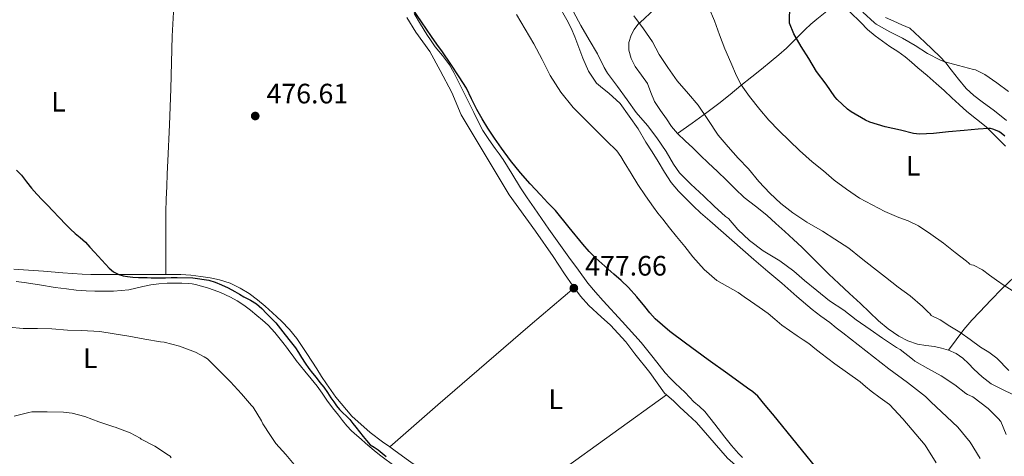
# Model space of a CAD drawing. Units: metres. Extents: x 553047 to 556486, y 4705502 to 4707842.
# Drawn here: x 554231 to 554583, y 4705910 to 4706065 of the extents above; entities that cross this region are included whole.
import ezdxf
from ezdxf.enums import TextEntityAlignment as Align

# ---------------------------------------------------------------- set-up
doc = ezdxf.new("R2010")
doc.units = ezdxf.units.M
doc.header["$MEASUREMENT"] = 0
for name, color, linetype, lineweight in [('Cota de punto acotado terreno', 7, 'Continuous', 0), ('Curva de nivel directora', 30, 'Continuous', 30), ('Curva de nivel intermedia', 30, 'Continuous', 0), ('Etiqueta de uso rústico', 92, 'Continuous', 0), ('Línea de cambio de uso (parcela vista)', 92, 'Continuous', 0), ('Punto acotado terreno (símbolo)', 7, 'Continuous', 0)]:
    doc.layers.add(name, color=color, linetype=linetype, lineweight=lineweight)
doc.styles.add('Style-Arial', font='arial.ttf')

# ---------------------------------------------------------------- blocks, each defined once
blk = doc.blocks.new('5PATER')
at = {"layer": 'Punto acotado terreno (símbolo)', "linetype": 'Continuous', "lineweight": 0}
h = blk.add_hatch(color=51, dxfattribs=at)
edge = h.paths.add_edge_path()
edge.add_ellipse((0, 0), major_axis=(-0.1095731443231308, -0.1110710700762829), ratio=0.9994222409660317, start_angle=0, end_angle=360)

msp = doc.modelspace()

# ---------------------------------------------------------------- linework, layer by layer
at = {"layer": 'Curva de nivel directora', "color": 30, "linetype": 'Continuous', "lineweight": 30, "flags": 128}
for points, elevation in [([(554500.1799999995, 4705924.770000001), (554497.6299999993, 4705927.850000001), (554494.9600000004, 4705931.070000002), (554493.2100000002, 4705932.650000001), (554491.25, 4705934.000000002), (554484.2200000003, 4705939.02), (554477.1999999996, 4705944.050000001), (554473.1600000006, 4705947.02), (554469.1399999995, 4705950.020000001), (554463.5499999993, 4705954.140000001), (554458.3399999992, 4705958.710000001), (554456.4300000003, 4705960.859999999), (554454.5799999996, 4705963.060000001), (554451.79, 4705966.560000001), (554448.8399999996, 4705969.910000003), (554446.22, 4705972.310000001), (554443.5699999991, 4705974.660000003), (554440.3799999994, 4705977.510000002), (554437.19, 4705980.37), (554434.7899999993, 4705982.770000001), (554432.5299999996, 4705985.300000001), (554427.63, 4705991.330000003), (554422.6799999991, 4705997.310000001), (554420.0100000004, 4706000.100000001), (554417.3300000003, 4706002.880000001), (554413.7299999994, 4706006.820000002), (554410.2000000001, 4706010.84), (554406.6999999997, 4706015.130000002), (554403.4000000006, 4706019.590000001), (554400.9599999998, 4706023.130000002), (554398.6100000007, 4706026.740000002), (554396.5599999988, 4706030.060000001), (554394.5999999985, 4706033.430000002), (554392.759999999, 4706037.199999999), (554390.9199999995, 4706040.960000002), (554389.6900000002, 4706043.050000002), (554388.3899999993, 4706045.09), (554385.3899999995, 4706049.529999999), (554382.3399999986, 4706053.940000001), (554380.3600000005, 4706056.680000001), (554378.4099999992, 4706059.439999999), (554376.6700000003, 4706062.039999999), (554374.9299999989, 4706064.640000001), (554368.6900000006, 4706073.850000001)], 475), ([(554583.1600000006, 4706023.830000001), (554581.8899999988, 4706024.970000001), (554580.9700000001, 4706025.53), (554578.9200000005, 4706026.390000001), (554578.0699999989, 4706026.570000002), (554577.2999999999, 4706026.620000001), (554573.6900000002, 4706026.380000002), (554568.6299999997, 4706025.930000001), (554563.0300000006, 4706025.470000002), (554557.6999999997, 4706024.83), (554552.6599999993, 4706024.630000001), (554550.5000000001, 4706024.87), (554545.88, 4706025.980000001), (554540.4899999988, 4706027.240000002), (554535.0199999993, 4706028.830000001), (554533.3699999999, 4706029.550000001), (554528.3000000003, 4706032.510000001), (554527.0300000008, 4706033.480000001), (554523.26, 4706036.990000002), (554522.4899999988, 4706037.900000001), (554519.3499999985, 4706042.430000001), (554515.9299999987, 4706046.920000001), (554513.1300000001, 4706051.630000004), (554510.4700000003, 4706055.87), (554507.8799999997, 4706060.36), (554506.3399999996, 4706064.140000001), (554506.2999999995, 4706064.720000002), (554506.4600000004, 4706070.220000003)], 450), ([(554230.3199999994, 4706011.740000002), (554232.0499999995, 4706010), (554233.86, 4706007.630000001), (554235.6700000004, 4706005.270000001), (554237.519999999, 4706003.210000002), (554239.4099999999, 4706001.190000001), (554241.3099999998, 4705999.240000002), (554243.2099999997, 4705997.279999999), (554245.5599999989, 4705994.810000001), (554247.9100000003, 4705992.34), (554249.5300000008, 4705990.730000001), (554251.1899999992, 4705989.160000001), (554253.0499999991, 4705987.65), (554254.8700000006, 4705986.100000001), (554256.5000000001, 4705984.279999999), (554258.0999999982, 4705982.440000001), (554260.7000000001, 4705979.560000001), (554263.3499999987, 4705976.720000003), (554264.9699999992, 4705975.430000001), (554266.8699999991, 4705974.520000001), (554268.389999999, 4705974.050000002), (554269.9400000002, 4705973.760000001), (554271.8699999992, 4705973.539999999), (554273.8000000004, 4705973.41), (554275.3499999995, 4705973.390000002), (554276.9000000006, 4705973.380000001), (554278.4000000004, 4705973.37), (554279.9099999992, 4705973.36), (554281.7099999984, 4705973.36), (554283.51, 4705973.36), (554285.5599999997, 4705973.420000001), (554287.6200000005, 4705973.49), (554293.28, 4705973.340000001), (554298.9199999993, 4705972.470000001), (554301.2199999995, 4705971.750000001), (554303.4399999989, 4705970.820000002), (554305.8899999986, 4705969.710000001), (554308.2800000003, 4705968.480000001), (554309.8899999997, 4705967.520000001), (554311.49, 4705966.550000003), (554313.8100000002, 4705965.340000001), (554316.0399999986, 4705963.990000002), (554317.8400000002, 4705962.359999999), (554319.5399999989, 4705960.630000002), (554321.2499999988, 4705958.980000001), (554322.9000000006, 4705957.27), (554324.5599999991, 4705955.160000003), (554326.1599999995, 4705953), (554328.0399999993, 4705950.7), (554329.8799999988, 4705948.369999999), (554331.0099999999, 4705946.619999999), (554332.0999999985, 4705944.850000001), (554333.3700000002, 4705942.900000002), (554334.709999999, 4705941), (554335.9999999988, 4705939.350000001), (554337.2999999997, 4705937.7), (554338.6399999985, 4705936), (554339.9699999985, 4705934.29), (554341.2899999995, 4705932.41), (554342.55, 4705930.500000001), (554343.5400000003, 4705929.060000001), (554344.5599999995, 4705927.640000002), (554345.6500000003, 4705926.350000001), (554346.8199999993, 4705925.140000002), (554348.0599999998, 4705923.980000001), (554349.249999999, 4705922.79), (554350.3499999987, 4705921.380000002), (554351.4399999994, 4705919.970000002), (554352.7600000004, 4705918.350000001), (554354.0799999991, 4705916.740000002), (554355.3099999985, 4705915.25), (554356.5499999991, 4705913.779999999), (554357.9500000004, 4705912.83), (554359.4599999993, 4705911.990000002), (554360.8600000007, 4705910.750000001), (554362.289999999, 4705909.560000002)], 475), ([(554500.3000000003, 4705924.630000002), (554500.1799999995, 4705924.770000001)], 475), ([(554500.3000000003, 4705924.630000002), (554500.1799999995, 4705924.770000001)], 475), ([(554538.3399999986, 4705858.460000001), (554537.9400000006, 4705859.300000002), (554535.0599999995, 4705866.230000001), (554533.1399999995, 4705872.070000002), (554528.0999999992, 4705882.710000001), (554526.0199999983, 4705888.230000001), (554522.9800000006, 4705894.390000002), (554517.699999999, 4705903.27), (554500.3000000003, 4705924.630000002)], 475)]:
    msp.add_lwpolyline(points, dxfattribs=dict(at, elevation=elevation))
at = {"layer": 'Curva de nivel intermedia', "color": 30, "linetype": 'Continuous', "lineweight": 0, "flags": 128}
for points, elevation in [([(554408.7899999997, 4706067.319999998), (554411.9000000011, 4706062.07), (554415.0100000004, 4706056.82), (554417.9699999995, 4706051.17), (554420.890000001, 4706045.49), (554424.5900000002, 4706039.52), (554429.0300000014, 4706034.130000001), (554433.2000000001, 4706029.980000001), (554437.3600000021, 4706025.829999999), (554440.9800000007, 4706022.230000001), (554444.5800000017, 4706018.609999999), (554446.0400000013, 4706016.660000001), (554447.2999999997, 4706014.550000001), (554449.7300000015, 4706010.599999999), (554452.1800000012, 4706006.66), (554454.8600000013, 4706002.539999999), (554457.6700000009, 4705998.509999999), (554459.3099999992, 4705996.339999998), (554461.0000000013, 4705994.210000001), (554463.4900000013, 4705991.159999999), (554465.9900000002, 4705988.109999998), (554468.9000000004, 4705984.439999999), (554471.7999999995, 4705980.75), (554475.8099999994, 4705976.26), (554480.3899999993, 4705972.310000001), (554484.1599999999, 4705970.189999999), (554487.9400000019, 4705968.130000001), (554490.1400000014, 4705966.57), (554492.3400000008, 4705965.01), (554495.4900000001, 4705962.8), (554498.6399999994, 4705960.58), (554501.0900000016, 4705958.529999998), (554503.5200000011, 4705956.470000001), (554506.2400000013, 4705954.509999999), (554509.0000000017, 4705952.609999999), (554511.1100000017, 4705951.230000001), (554513.2000000017, 4705949.829999999), (554515.3200000006, 4705948.13), (554517.4300000007, 4705946.42), (554519.9699999999, 4705944.520000001), (554522.5100000012, 4705942.640000001), (554527.0100000006, 4705939.42), (554531.49, 4705936.189999999), (554533.4500000002, 4705934.550000002), (554535.4100000004, 4705932.910000001), (554538.6900000017, 4705930.49), (554541.9800000018, 4705928.069999999), (554546.7200000006, 4705923.029999999), (554554.7000000001, 4705913.59), (554558.6200000006, 4705907.349999999)], 470), ([(554583.7000000015, 4705917.430000001), (554581.7400000013, 4705922.019999999), (554580.8200000004, 4705923.109999999), (554577.2300000007, 4705926.640000001), (554571.7000000009, 4705930.869999997), (554569.7899999998, 4705931.699999999), (554569.2800000003, 4705932.07), (554565.3000000014, 4705935.189999999), (554560.400000002, 4705938.369999999), (554555.6700000003, 4705940.96), (554550.9800000007, 4705943.630000001), (554550.1500000014, 4705944.34), (554545.7500000005, 4705947.779999999), (554544.5000000009, 4705948.51), (554539.5099999999, 4705951.789999999), (554535.0700000006, 4705954.869999999), (554530.1300000009, 4705958.369999999), (554525.6400000005, 4705961.749999999), (554520.5300000008, 4705965.150000001), (554516.0400000004, 4705968.77), (554511.6399999993, 4705972.319999999), (554507.8300000007, 4705975.67), (554502.8799999997, 4705979.36), (554496.8700000015, 4705982.909999999), (554492.0000000009, 4705986.579999999), (554487.8600000015, 4705990.58), (554484.4500000007, 4705994.430000001), (554483.4900000016, 4705995.25), (554479.4000000013, 4705998.830000001), (554475.7500000012, 4706002.470000001), (554471.0900000009, 4706006.77), (554467.0300000019, 4706010.82), (554464.8200000012, 4706013.829999999), (554462.2000000017, 4706018.34), (554458.8700000012, 4706023.220000001), (554455.600000001, 4706027.650000001), (554451.570000001, 4706032.289999999), (554448.2899999998, 4706036.8), (554444.9200000013, 4706041.59), (554441.2900000014, 4706046.349999999), (554440.1300000014, 4706048.34), (554437.7199999996, 4706053.199999999), (554434.7400000001, 4706058.26), (554431.7300000016, 4706063.349999999), (554429.17, 4706068.180000001)], 465.0000000000001), ([(554584.5599999998, 4705940.230000001), (554580.3100000008, 4705944.63), (554577.51, 4705946.749999999), (554574.5000000015, 4705948.600000001), (554570.8, 4705951.279999999), (554567.0499999995, 4705953.869999997), (554563.5500000013, 4705956.099999999), (554560.0500000011, 4705958.329999999), (554556.8200000012, 4705959.930000001), (554556.4099999999, 4705960.550000001), (554555.810000001, 4705961.019999998), (554553.7800000014, 4705963.07), (554549.3800000004, 4705966.91), (554545.0500000007, 4705970.039999999), (554540.5500000013, 4705973.499999999), (554536.2300000008, 4705976.859999998), (554531.85, 4705980.350000001), (554527.4300000009, 4705983.929999999), (554522.490000001, 4705987.099999998), (554518.1200000013, 4705989.949999998), (554512.5300000011, 4705993.150000001), (554507.5100000009, 4705996.509999998), (554503.1600000013, 4705999.84), (554499.3000000011, 4706003.5), (554495.3499999993, 4706007.640000001), (554491.6100000021, 4706012.159999999), (554487.9800000021, 4706016.029999998), (554484.3900000004, 4706020.039999999), (554480.8699999999, 4706024.279999998), (554477.1600000017, 4706029.759999999), (554473.620000001, 4706034.970000002), (554470.2000000012, 4706039.02), (554466.1800000002, 4706043.609999998), (554462.8200000006, 4706048.329999999), (554459.7699999998, 4706052.989999999), (554457.3800000002, 4706057.5), (554454.1700000005, 4706062.16), (554450.7599999997, 4706066.829999999)], 460.0000000000001), ([(554502.4200000014, 4706025.869999999), (554498.900000001, 4706029.52), (554495.7200000003, 4706033.369999998), (554491.9600000008, 4706038.08), (554489.0199999993, 4706042.140000001), (554487.3200000006, 4706045.34), (554485.290000001, 4706050.159999999), (554483.1600000008, 4706055.039999999), (554481.29, 4706059.999999999), (554479.5599999999, 4706065.019999999), (554477.4500000001, 4706069.8)], 455), ([(554584.4400000013, 4706039.75), (554580.2999999997, 4706042.92), (554575.9900000001, 4706045.850000001), (554572.6599999997, 4706047.499999999), (554571.9800000002, 4706047.689999999), (554566.5700000011, 4706049.08), (554561.7200000008, 4706050.380000001), (554560.2200000009, 4706051), (554555.5800000008, 4706053.420000001), (554551.1000000014, 4706056.189999999), (554546.6500000012, 4706058.890000001), (554542.1500000019, 4706061.109999999), (554537.240000001, 4706063.850000001), (554536.6599999999, 4706064.300000002), (554532.4900000013, 4706068.069999999)], 445), ([(554585.730000001, 4705968.84), (554582.9500000007, 4705970.600000001), (554580.2300000003, 4705972.46), (554577.7100000012, 4705974.310000001), (554575.1900000023, 4705976.17), (554572.0200000005, 4705977.829999999), (554571.2400000005, 4705977.949999999), (554570.7300000008, 4705978.189999999), (554570.2900000005, 4705978.49), (554569.4900000002, 4705979.230000001), (554565.4900000015, 4705982.390000001), (554561.3000000005, 4705985.640000001), (554556.7899999999, 4705988.939999999), (554552.3600000021, 4705991.869999998), (554548.6000000002, 4705993.71), (554545.3700000005, 4705994.789999999), (554540.3099999999, 4705997.029999999), (554535.7500000002, 4705999.350000001), (554531.2400000019, 4706001.800000001), (554526.6799999998, 4706004.92), (554522.2899999999, 4706008.220000001), (554518.4200000009, 4706011.48), (554514.3799999997, 4706014.680000001), (554509.8300000011, 4706018.719999999), (554506.2300000002, 4706022.199999999), (554502.4200000014, 4706025.869999999)], 455), ([(554329.9700000006, 4705905.960000001), (554326.5000000015, 4705910.310000001), (554322.9299999997, 4705914.24), (554321.0099999997, 4705917.000000001), (554318.2300000013, 4705921.240000002), (554317.7199999995, 4705922.289999999), (554314.8499999995, 4705927.159999999), (554314.2100000002, 4705927.800000001), (554310.5800000003, 4705931.920000001), (554306.7400000002, 4705936.23), (554302.5000000001, 4705940.359999998), (554298.4700000001, 4705944.359999999), (554297.3200000012, 4705945.170000001), (554294.1800000007, 4705946.8), (554293.2400000021, 4705947.16), (554288.5200000014, 4705948.880000001), (554282.9800000002, 4705950.400000001), (554281.7500000009, 4705950.499999999), (554276.1600000008, 4705951.409999999), (554270.3899999995, 4705952.5), (554265.1900000004, 4705953.3), (554260.0200000005, 4705954.179999999), (554253.5400000007, 4705954.519999998), (554248.4700000013, 4705954.609999999), (554242.85, 4705955.119999999), (554237.7500000015, 4705955.24), (554232.6600000019, 4705955.249999999), (554227.5700000002, 4705955.699999998)], 470), ([(554229.440000001, 4705923.909999999), (554234.7400000006, 4705925.250000001), (554235.7799999999, 4705925.519999999), (554241.1900000013, 4705925.539999999), (554247.0600000009, 4705925.349999999), (554250.1299999999, 4705925.009999999), (554254.6400000004, 4705923.880000001), (554259.6500000017, 4705921.92), (554265.0099999994, 4705920.179999999), (554265.5700000004, 4705920.05), (554270.9200000014, 4705917.990000002), (554274.4000000017, 4705916.100000001), (554274.850000001, 4705915.779999998), (554279.640000001, 4705913.239999998), (554284.5300000014, 4705910.050000002), (554285.1700000007, 4705909.67), (554285.4800000014, 4705909.140000001)], 465.0000000000001)]:
    msp.add_lwpolyline(points, dxfattribs=dict(at, elevation=elevation))
at = {"layer": 'Línea de cambio de uso (parcela vista)', "color": 92, "linetype": 'Continuous', "lineweight": 0, "extrusion": (0.5400976225978377, -0.6354141995859477, 0.5518544672544684), "elevation": -2690530.38137452, "flags": 128}
msp.add_lwpolyline([(3470242.338793665, 1781013.138742767), (3470221.723763531, 1781013.107371136), (3470201.113305261, 1781012.994847597), (3470178.231125548, 1781012.587845775), (3470155.359647471, 1781012.095502789)], dxfattribs=at)
at = {"layer": 'Línea de cambio de uso (parcela vista)', "color": 92, "linetype": 'Continuous', "lineweight": 0, "extrusion": (0.5661543445949508, -0.7917826875643154, 0.2292366326957619), "elevation": -3412054.317691765, "flags": 128}
msp.add_lwpolyline([(3188149.506450275, 804056.4228107178), (3188173.082677829, 804056.7823859459), (3188196.669054963, 804057.152132016)], dxfattribs=at)
at = {"layer": 'Línea de cambio de uso (parcela vista)', "color": 92, "linetype": 'Continuous', "lineweight": 0, "extrusion": (-0.02144586811066768, -0.01521964693196548, 0.9996541587410349), "elevation": -83035.85894878733, "flags": 128}
msp.add_lwpolyline([(-3516827.511600699, 3174625.941921959), (-3516827.511600699, 3174625.94572459)], dxfattribs=at)
at = {"layer": 'Línea de cambio de uso (parcela vista)', "color": 92, "linetype": 'Continuous', "lineweight": 0}
for points in [[(554466.2699999996, 4706024.800000001, 461.9700000000012), (554464.2100000001, 4706027.32, 462.0899999999965), (554462.3399999999, 4706030, 462.2100000000065), (554460.1699999999, 4706033.08, 462.320000000007), (554458.1100000005, 4706036.210000001, 462.3999999999942), (554456.79, 4706039.439999999, 462.4400000000023), (554455.5700000003, 4706042.720000001, 462.429999999993), (554453.4299999997, 4706045.689999999, 462.3899999999995), (554451.2000000002, 4706048.710000001, 462.320000000007), (554449.79, 4706051.619999999, 462.2599999999948), (554448.9299999997, 4706054.609999999, 462.1000000000058), (554448.9199999999, 4706057.27, 461.679999999993), (554449.7199999997, 4706059.92, 461.070000000007), (554450.7800000003, 4706061.970000001, 460.5599999999977), (554452.1600000003, 4706063.720000001, 460.0200000000041), (554454.4299999997, 4706065.779999999, 459.1600000000035), (554456.6900000004, 4706067.84, 458.2899999999936), (554458.2199999997, 4706069.390000001, 457.8099999999977), (554459.7599999999, 4706070.9, 457.3600000000006), (554461.4400000004, 4706072.369999999, 456.6199999999953), (554463.1399999997, 4706073.83, 455.8699999999953), (554465.3399999999, 4706075.77, 455.4600000000065), (554467.6399999997, 4706077.699999999, 455.1199999999953)], [(554574.4199999999, 4705908.869999999, 468.9499999999971), (554570.8200000003, 4705914.710000001, 469.0299999999989), (554566.3399999999, 4705920.07, 468.9900000000052), (554562.5, 4705923.67, 468.8999999999942), (554558.6600000003, 4705927.27, 468.8000000000029), (554556.7699999996, 4705929.109999999, 468.7799999999989), (554554.8499999996, 4705930.91, 468.7799999999989), (554548.3799999999, 4705935.960000001, 468.75), (554541.79, 4705940.850000001, 468.7200000000012), (554533.5599999996, 4705947.25, 468.6000000000058), (554525.3300000001, 4705953.67, 468.4799999999959), (554523, 4705955.51, 468.4799999999959), (554520.6699999999, 4705957.359999999, 468.4799999999959), (554517.5, 4705959.689999999, 468.4600000000065), (554514.3499999996, 4705962.050000001, 468.429999999993), (554508.9400000004, 4705966.710000001, 468.3699999999953), (554503.5499999998, 4705971.4, 468.3000000000029), (554498.5599999996, 4705975.58, 468.25), (554493.5999999996, 4705979.800000001, 468.1900000000023), (554485.7000000002, 4705986.710000001, 468.0299999999989), (554477.79, 4705993.640000001, 467.9199999999983), (554476.1500000004, 4705995.08, 467.9199999999983), (554474.5, 4705996.52, 467.9199999999983), (554472.0300000003, 4705998.84, 467.9199999999983), (554469.6299999999, 4706001.25, 467.9199999999983), (554466.7100000001, 4706004.189999999, 467.8699999999953), (554464.0800000001, 4706007.380000001, 467.8099999999977), (554461.6799999997, 4706011.050000001, 467.8099999999977), (554459.3600000005, 4706014.77, 467.8099999999977), (554457.2000000002, 4706018.26, 467.8000000000029), (554455.04, 4706021.75, 467.7899999999936), (554452.2100000001, 4706026.52, 467.7899999999936), (554445.8300000001, 4706035.480000001, 467.7799999999989), (554441.7999999998, 4706039.25, 467.7799999999989), (554439.5300000003, 4706040.949999999, 467.7799999999989), (554437.3499999996, 4706042.789999999, 467.7799999999989), (554434.5599999996, 4706047.050000001, 467.7700000000041), (554432.4800000004, 4706051.680000001, 467.7599999999948), (554431.1100000005, 4706055.51, 467.6999999999971), (554429.6799999997, 4706059.300000001, 467.6300000000047), (554428.2800000003, 4706062.359999999, 467.6199999999953), (554426.7599999999, 4706065.359999999, 467.6199999999953), (554423.8499999996, 4706070.609999999, 467.6199999999953)], [(554466.2699999996, 4706024.800000001, 461.9700000000012), (554471.5499999998, 4706028.550000001, 460.6100000000006), (554476.8200000003, 4706032.289999999, 459.25), (554481.0300000003, 4706035.49, 457.8699999999953), (554485.1100000005, 4706038.789999999, 456.320000000007), (554488.9500000002, 4706041.930000001, 454.9600000000065), (554492.7999999998, 4706045.08, 453.6000000000058), (554496.29, 4706047.82, 452.3899999999995), (554499.79, 4706050.58, 451.4199999999983), (554502.5099999999, 4706052.890000001, 450.8800000000047), (554505.1699999999, 4706055.33, 450.3500000000058), (554508.5199999996, 4706058.65, 449.6399999999995), (554511.8799999999, 4706061.960000001, 448.929999999993), (554513.9500000002, 4706063.84, 448.7299999999959), (554516.0800000001, 4706065.65, 448.5899999999965), (554520.2000000002, 4706069, 448.070000000007), (554524.3200000003, 4706072.34, 447.5500000000029)], [(554286.3099999996, 4706068.100000001, 475.8500000000058), (554285.9199999999, 4706059.57, 475.8699999999953), (554285.6799999997, 4706050.16, 475.8399999999965), (554285.4299999997, 4706040.76, 475.7899999999936), (554284.9000000004, 4706027.9, 475.6999999999971), (554284.3399999999, 4706015.050000001, 475.6300000000047), (554284.1299999999, 4706010.460000001, 475.6199999999953), (554283.9199999999, 4706005.880000001, 475.6199999999953), (554283.7000000002, 4706001.380000001, 475.6100000000006), (554283.5700000003, 4705996.890000001, 475.6000000000058), (554283.5599999996, 4705985.720000001, 475.6100000000006), (554283.5599999996, 4705974.550000001, 475.6199999999953)], [(554372.3200000003, 4706067.619999999, 474.9900000000052), (554374.5, 4706063.83, 475.0899999999965), (554376.8200000003, 4706060.119999999, 475.1999999999971), (554378.29, 4706057.930000001, 475.1999999999971), (554379.7999999998, 4706055.779999999, 475.1999999999971), (554382.4299999997, 4706052.619999999, 475.2299999999959), (554384.9000000004, 4706049.350000001, 475.2599999999948), (554386.4100000003, 4706046.58, 475.2799999999989), (554387.8300000001, 4706043.76, 475.2599999999948), (554389.6200000001, 4706040.17, 475.1999999999971), (554391.4100000003, 4706036.58, 475.1399999999995), (554392.4800000004, 4706034.449999999, 475.1000000000058), (554393.5599999996, 4706032.32, 475.070000000007), (554395.1699999999, 4706029.119999999, 475.1000000000058), (554396.8499999996, 4706025.939999999, 475.1699999999983), (554398.9500000002, 4706022.66, 475.25), (554401.2300000004, 4706019.49, 475.3099999999977), (554402.6699999999, 4706017.539999999, 475.320000000007), (554404.0800000001, 4706015.57, 475.3300000000018), (554407.2000000002, 4706010.49, 475.3099999999977), (554410.29, 4706005.4, 475.3300000000018), (554412.6699999999, 4706001.84, 475.4199999999983), (554415.0700000003, 4705998.310000001, 475.5200000000041), (554417.6900000004, 4705994.5, 475.6100000000006), (554420.3399999999, 4705990.710000001, 475.6999999999971), (554423.9199999999, 4705985.710000001, 475.7700000000041), (554427.5199999996, 4705980.720000001, 475.8399999999965), (554430.8899999997, 4705976.039999999, 475.9400000000023), (554434.3200000003, 4705971.4, 476.0299999999989), (554436.9800000004, 4705968.210000001, 476.1000000000058), (554439.7800000003, 4705965.119999999, 476.179999999993), (554446.5499999998, 4705957.710000001, 476.2100000000065), (554453.3099999996, 4705950.289999999, 476.1900000000023), (554457.5800000001, 4705944.83, 476.2799999999989), (554461.8899999997, 4705939.4, 476.3699999999953), (554463.6600000003, 4705937.539999999, 476.3699999999953), (554465.4900000002, 4705935.75, 476.3699999999953), (554467.2599999999, 4705934.08, 476.4900000000052), (554469.0199999996, 4705932.4, 476.6100000000006), (554470.5899999999, 4705930.730000001, 476.6199999999953), (554472.1399999997, 4705929.039999999, 476.6199999999953), (554474.0999999996, 4705927.359999999, 476.6199999999953), (554476, 4705925.619999999, 476.6199999999953), (554479.6299999999, 4705921.039999999, 476.6399999999995), (554483.2000000002, 4705916.4, 476.6699999999983), (554485.5899999999, 4705913.460000001, 476.7100000000065), (554488.0800000001, 4705910.600000001, 476.7700000000041), (554489.54, 4705909.210000001, 476.8300000000018)], [(554583.4199999999, 4706020.279999999, 450.2899999999936), (554580.9800000004, 4706022.689999999, 450.1600000000035), (554578.75, 4706024.930000001, 450.070000000007), (554576.5099999999, 4706027.17, 449.9700000000012), (554573.0800000001, 4706029.970000001, 449.6600000000035), (554569.5700000003, 4706032.689999999, 449.3099999999977), (554566.8899999997, 4706035.109999999, 449.1100000000006), (554564.2300000004, 4706037.539999999, 448.9100000000035), (554561.4500000002, 4706040.109999999, 448.6999999999971), (554558.6600000003, 4706042.66, 448.429999999993), (554555.4000000004, 4706045.49, 448.0299999999989), (554552.1299999999, 4706048.310000001, 447.6199999999953), (554549.8700000001, 4706050.26, 447.3300000000018), (554547.5999999996, 4706052.189999999, 447.0399999999936), (554544.9100000003, 4706054.09, 446.7799999999989), (554542.1100000005, 4706055.869999999, 446.6600000000035), (554539.4400000004, 4706057.74, 446.6199999999953), (554536.8200000003, 4706059.680000001, 446.5899999999965), (554534.1900000004, 4706061.980000001, 446.570000000007), (554531.7000000002, 4706064.42, 446.5800000000018), (554527.8799999999, 4706068.27, 447)], [(554369.6200000001, 4706066.24, 476.7400000000052), (554372.8200000003, 4706060.930000001, 476.7400000000052), (554377.8600000005, 4706054.039999999, 476.75), (554381.5999999996, 4706047.27, 476.7200000000012), (554385.7000000002, 4706039.430000001, 476.7400000000052), (554389.0899999999, 4706031.430000001, 476.7400000000052), (554395.54, 4706020.720000001, 476.75), (554406.1799999997, 4706002.960000001, 477.1699999999983), (554415.6299999999, 4705989.92, 477.4700000000012), (554421.9400000004, 4705980.9, 477.5800000000018), (554425.9100000003, 4705974.77, 477.6300000000047), (554428.8799999999, 4705970.480000001, 477.6600000000035), (554431.6699999999, 4705966.74, 477.6499999999942), (554434.5899999999, 4705963.480000001, 477.6499999999942), (554439.04, 4705959.439999999, 477.6600000000035), (554442.4299999997, 4705956.390000001, 477.6300000000047), (554447.8899999997, 4705950.439999999, 477.6000000000058), (554451.1100000005, 4705946.199999999, 477.6000000000058), (554456.3899999997, 4705939.539999999, 477.6499999999942), (554461.7000000002, 4705932.130000001, 477.8099999999977), (554462.3668999998, 4705931.557800001, 477.8491000000067)], [(554583.75, 4706029.460000001, 446.3699999999953), (554579.5300000003, 4706032.880000001, 446.4499999999971), (554575.1200000001, 4706036.08, 446.5099999999948), (554572.1500000004, 4706038.350000001, 446.5800000000018), (554569.4100000003, 4706040.850000001, 446.5299999999989), (554566.6500000004, 4706044.180000001, 446.0899999999965), (554563.9500000002, 4706047.539999999, 445.5500000000029), (554562.0499999998, 4706049.99, 445.2200000000012), (554560, 4706052.310000001, 444.929999999993), (554554.5999999996, 4706057.380000001, 444.3500000000058), (554549.2000000002, 4706062.449999999, 443.7799999999989), (554546.3499999996, 4706063.65, 443.3800000000047), (554543.4900000002, 4706064.850000001, 442.9799999999959), (554540.5599999996, 4706066.24, 443.0299999999989)], [(554563.04, 4705947.52, 461.9400000000023), (554560.5499999998, 4705948.26, 462.1999999999971), (554558.0199999996, 4705948.82, 462.5), (554554.9900000002, 4705949.199999999, 462.6699999999983), (554551.9699999997, 4705949.630000001, 462.8500000000058), (554548.5199999996, 4705950.789999999, 463.0800000000018), (554545.2800000003, 4705952.529999999, 463.3000000000029), (554541.54, 4705955.07, 463.3800000000047), (554538.0999999996, 4705957.92, 463.2599999999948), (554534.8600000005, 4705961.07, 463.0899999999965), (554531.6200000001, 4705964.189999999, 462.9100000000035), (554527.7599999999, 4705967.730000001, 462.7799999999989), (554523.9199999999, 4705971.27, 462.6399999999995), (554520.3700000001, 4705974.630000001, 462.3699999999953), (554516.8499999996, 4705978.02, 462.1000000000058), (554513.7999999998, 4705981.16, 461.9600000000065), (554510.7199999997, 4705984.279999999, 461.8600000000006), (554507.6799999997, 4705987.039999999, 461.7799999999989), (554504.6299999999, 4705989.800000001, 461.7100000000065), (554501.4299999997, 4705992.74, 461.5399999999936), (554498.2300000004, 4705995.680000001, 461.4100000000035), (554494.1299999999, 4705998.83, 461.4100000000035), (554490.0499999998, 4706002, 461.4100000000035), (554486.9299999997, 4706005.100000001, 461.4100000000035), (554483.8300000001, 4706008.210000001, 461.4100000000035), (554480.5300000003, 4706011.289999999, 461.4400000000023), (554477.25, 4706014.369999999, 461.4900000000052), (554474.5, 4706017.02, 461.5399999999936), (554471.75, 4706019.680000001, 461.6300000000047), (554469, 4706022.220000001, 461.7899999999936), (554466.2699999996, 4706024.800000001, 461.9700000000012)], [(554609.0700000003, 4705995.230000001, 450.8899999999995), (554604.5700000003, 4705990.9, 451.4700000000012), (554600.0700000003, 4705986.560000001, 452.0500000000029), (554595.5800000001, 4705982.25, 452.7700000000041), (554591.1100000005, 4705977.939999999, 453.6300000000047), (554586.5800000001, 4705973.66, 454.5399999999936), (554582.0499999998, 4705969.350000001, 455.5399999999936), (554578.1100000005, 4705965.310000001, 456.5800000000018), (554574.2999999998, 4705961.230000001, 457.7899999999936), (554571.3600000005, 4705958.17, 459.0200000000041), (554568.5800000001, 4705954.930000001, 460.179999999993), (554565.8099999996, 4705951.230000001, 461.0599999999977), (554563.04, 4705947.52, 461.9400000000023)], [(554229.2800000003, 4705976.359999999, 475.0099999999948), (554234.6100000005, 4705976.01, 475.1000000000058), (554239.9400000004, 4705975.640000001, 475.179999999993), (554246.8600000005, 4705975.109999999, 475.2899999999936), (554253.79, 4705974.630000001, 475.3899999999995), (554256.7800000003, 4705974.539999999, 475.4799999999959), (554259.7599999999, 4705974.529999999, 475.5800000000018), (554263.0099999999, 4705974.529999999, 475.6699999999983), (554266.2599999999, 4705974.529999999, 475.7400000000052), (554268.25, 4705974.529999999, 475.7799999999989), (554270.2400000002, 4705974.529999999, 475.7799999999989), (554273.0599999996, 4705974.529999999, 475.7400000000052), (554275.8700000001, 4705974.529999999, 475.6999999999971), (554279.6299999999, 4705974.539999999, 475.6399999999995), (554283.3899999997, 4705974.550000001, 475.6199999999953), (554283.5599999996, 4705974.550000001, 475.6205999999948)], [(554230.1399999997, 4705972, 472.179999999993), (554232.9800000004, 4705971.640000001, 472.2700000000041), (554238.5199999996, 4705970.76, 472.5899999999965), (554244.0700000003, 4705969.890000001, 472.8500000000058), (554246.0800000001, 4705969.609999999, 472.8800000000047), (554248.0999999996, 4705969.350000001, 472.9100000000035), (554251.6100000005, 4705968.930000001, 472.9700000000012), (554255.1399999997, 4705968.65, 473.0099999999948), (554258.29, 4705968.550000001, 473.0099999999948), (554261.4400000004, 4705968.550000001, 473.0099999999948), (554263.1600000003, 4705968.560000001, 473.0099999999948), (554264.8799999999, 4705968.600000001, 473.0099999999948), (554267.6600000003, 4705968.74, 473.0399999999936), (554270.4299999997, 4705969.060000001, 473.070000000007), (554272.9199999999, 4705969.630000001, 473.0800000000018), (554275.3899999997, 4705970.25, 473.0899999999965), (554278.2199999997, 4705970.789999999, 473.1100000000006), (554281.0700000003, 4705971.210000001, 473.1199999999953), (554284.0300000003, 4705971.41, 473.1300000000047), (554286.9800000004, 4705971.460000001, 473.1399999999995), (554289.3499999996, 4705971.430000001, 473.1399999999995), (554291.7300000004, 4705971.289999999, 473.1499999999942), (554292.9800000004, 4705971.130000001, 473.1499999999942), (554294.2300000004, 4705970.9, 473.1499999999942), (554296.3899999997, 4705970.380000001, 473.2200000000012), (554298.5099999999, 4705969.75, 473.3000000000029), (554300.8300000001, 4705968.939999999, 473.320000000007), (554303.1100000005, 4705968.039999999, 473.3300000000018), (554304.9199999999, 4705967.24, 473.3099999999977), (554306.7100000001, 4705966.369999999, 473.3000000000029), (554309.1200000001, 4705965.07, 473.3099999999977), (554311.4299999997, 4705963.57, 473.3099999999977), (554313.7800000003, 4705961.76, 473.3099999999977), (554316.0800000001, 4705959.880000001, 473.3099999999977), (554318.1200000001, 4705958.17, 473.3099999999977), (554320.1100000005, 4705956.4, 473.3099999999977), (554321.3499999996, 4705955.17, 473.3099999999977), (554322.5, 4705953.859999999, 473.3099999999977), (554323.9600000001, 4705952.07, 473.3300000000018), (554325.3799999999, 4705950.24, 473.3399999999965), (554326.6600000003, 4705948.550000001, 473.3500000000058), (554327.9400000004, 4705946.850000001, 473.3399999999965), (554329.0599999996, 4705945.34, 473.3300000000018), (554330.1799999997, 4705943.83, 473.3300000000018), (554331.6900000004, 4705941.880000001, 473.3800000000047), (554333.2300000004, 4705939.960000001, 473.4600000000065), (554335.4500000002, 4705937.279999999, 473.5599999999977), (554337.6500000004, 4705934.600000001, 473.6600000000035), (554339.3700000001, 4705932.109999999, 473.9199999999983), (554341.0700000003, 4705929.619999999, 474.179999999993), (554343.1399999997, 4705926.970000001, 474.2599999999948), (554345.2199999997, 4705924.32, 474.3000000000029), (554346.7300000004, 4705922.4, 474.320000000007), (554348.2699999996, 4705920.480000001, 474.3399999999965), (554349.9500000002, 4705918.699999999, 474.3500000000058)], [(554283.5599999996, 4705974.550000001, 475.6205999999948), (554286.1699999999, 4705974.550000001, 475.6300000000047), (554288.9500000002, 4705974.550000001, 475.6499999999942), (554292.5599999996, 4705974.279999999, 475.6699999999983), (554296.1600000003, 4705973.779999999, 475.679999999993), (554299.4800000004, 4705973.279999999, 475.679999999993), (554302.7699999996, 4705972.609999999, 475.679999999993), (554306.5300000003, 4705971.380000001, 475.679999999993), (554310.1100000005, 4705969.619999999, 475.679999999993), (554313.3499999996, 4705967.680000001, 475.679999999993), (554316.3899999997, 4705965.480000001, 475.679999999993), (554319.0700000003, 4705963.220000001, 475.6699999999983), (554321.6799999997, 4705960.880000001, 475.6600000000035), (554323.2999999998, 4705959.359999999, 475.6600000000035), (554324.8799999999, 4705957.810000001, 475.6600000000035), (554327.7599999999, 4705954.869999999, 475.679999999993), (554330.3499999996, 4705951.699999999, 475.6999999999971), (554333.9800000004, 4705946.300000001, 475.7200000000012), (554337.5199999996, 4705940.850000001, 475.7799999999989), (554339.2400000002, 4705938.16, 475.8399999999965), (554340.9600000001, 4705935.480000001, 475.9199999999983), (554344.3399999999, 4705930.689999999, 476.070000000007), (554350.0499999998, 4705924, 476.2899999999936), (554356.5800000001, 4705918.130000001, 476.5099999999948), (554360.9800000004, 4705914.810000001, 476.6900000000023), (554363.5297999998, 4705912.969699999, 476.7872000000062)], [(554611.5800000001, 4705913.109999999, 457.5599999999977), (554609.7300000004, 4705914.24, 457.8000000000029), (554607.8899999997, 4705915.359999999, 458.0500000000029), (554605.1699999999, 4705917.430000001, 458.429999999993), (554602.6699999999, 4705919.789999999, 458.820000000007), (554600.6299999999, 4705921.789999999, 459.2200000000012), (554598.6100000005, 4705923.789999999, 459.6499999999942), (554596.2999999998, 4705926.16, 460.0200000000041), (554593.7300000004, 4705928.210000001, 460.2899999999936), (554591.5499999998, 4705929.24, 460.3000000000029), (554589.3300000001, 4705930.180000001, 460.3000000000029), (554586.4000000004, 4705931.539999999, 460.6199999999953), (554583.4699999997, 4705932.91, 460.9100000000035), (554580.8899999997, 4705934.16, 460.9600000000065), (554578.3399999999, 4705935.52, 461.0200000000041), (554575.0700000003, 4705937.960000001, 461.3099999999977), (554572.0800000001, 4705940.720000001, 461.570000000007), (554570.1799999997, 4705942.689999999, 461.6699999999983), (554568.2199999997, 4705944.640000001, 461.7599999999948), (554565.7599999999, 4705946.33, 461.8500000000058), (554563.04, 4705947.52, 461.9400000000023)], [(554462.3668999998, 4705931.557800001, 477.8491000000067), (554464.9400000004, 4705929.350000001, 478), (554467.1699999999, 4705927.199999999, 478.0500000000029), (554470.0300000003, 4705924.5, 478.1000000000058), (554473.1200000001, 4705921.730000001, 478.2899999999936), (554484.1500000004, 4705909.02, 477.8999999999942), (554488.9000000004, 4705904.789999999, 478.0599999999977), (554494.3799999999, 4705901.350000001, 478.1000000000058), (554499.2999999998, 4705897.67, 478.1000000000058), (554502.3799999999, 4705893.67, 478.1000000000058), (554505.0199999996, 4705888.390000001, 478.1399999999995), (554511.9400000004, 4705870.310000001, 478.1399999999995), (554513.6600000003, 4705865.029999999, 478.1000000000058), (554515.1399999997, 4705862.15, 478.1000000000058), (554518.54, 4705853.350000001, 478.1000000000058), (554520.7699999996, 4705846.470000001, 478.179999999993), (554523.3700000001, 4705839.91, 478.179999999993), (554525.7699999996, 4705835.27, 478.179999999993), (554534.3700000001, 4705821.109999999, 478.179999999993), (554535.8499999996, 4705817.59, 478.1000000000058), (554537.6100000005, 4705812.07, 478.3000000000029), (554537.8995000003, 4705808.890000001, 478.3000000000029)], [(554349.9500000002, 4705918.699999999, 474.3500000000058), (554351.7800000003, 4705917.060000001, 474.3699999999953), (554353.3399999999, 4705915.699999999, 474.4100000000035), (554354.9100000003, 4705914.34, 474.4600000000065), (554356.4400000004, 4705913.029999999, 474.5200000000041), (554357.9699999997, 4705911.720000001, 474.5800000000018), (554359.8499999996, 4705910.189999999, 474.6699999999983), (554361.7800000003, 4705908.720000001, 474.7700000000041), (554364.1100000005, 4705907.029999999, 474.8699999999953), (554366.4800000004, 4705905.4, 474.9799999999959), (554368.3700000001, 4705904.189999999, 475.0599999999977), (554370.2400000002, 4705902.960000001, 475.1399999999995), (554372.8799999999, 4705901.100000001, 475.2299999999959), (554375.5199999996, 4705899.24, 475.3000000000029), (554377.1500000004, 4705898.08, 475.320000000007), (554378.7800000003, 4705896.92, 475.3300000000018), (554381.8200000003, 4705894.91, 475.3099999999977), (554384.7800000003, 4705892.800000001, 475.3099999999977), (554390, 4705888.600000001, 475.3699999999953), (554395.2199999997, 4705884.390000001, 475.4199999999983)], [(554363.5297999998, 4705912.969699999, 476.7872000000062), (554365.4400000004, 4705911.59, 476.8600000000006), (554370.2800000003, 4705908.130000001, 476.9100000000035), (554375.1500000004, 4705904.710000001, 476.929999999993), (554377.9400000004, 4705902.83, 476.9900000000052), (554380.7400000002, 4705900.960000001, 477.0399999999936), (554383.1500000004, 4705899.42, 477.0599999999977), (554385.54, 4705897.84, 477.070000000007), (554388.2100000001, 4705895.869999999, 477.1399999999995), (554390.8300000001, 4705893.810000001, 477.1699999999983), (554396.0999999996, 4705889.66, 477.070000000007), (554401.3700000001, 4705885.51, 476.9799999999959)]]:
    msp.add_polyline3d(points, dxfattribs=at)

# ---------------------------------------------------------------- block references
at = {"layer": 'Punto acotado terreno (símbolo)', "color": 7, "linetype": 'Continuous', "lineweight": 0, "xscale": 10, "yscale": 10, "zscale": 10}
for p in [(554315.5300000012, 4706031.060000001, 476.610000000001), (554429.2899999986, 4705969.619999999, 477.6600000000039)]:
    msp.add_blockref('5PATER', p, dxfattribs=at)

# ---------------------------------------------------------------- texts
at = {"layer": 'Cota de punto acotado terreno', "color": 7, "linetype": 'Continuous', "lineweight": 0, "style": 'Style-Arial'}
for s, p in [('476.61', (554319.5599999995, 4706035.560000001, 476.6100000000006)), ('477.66', (554433.329999998, 4705974.12, 477.6600000000035))]:
    msp.add_text(s, height=7.000000000000002, dxfattribs=at).set_placement(p)
at = {"layer": 'Etiqueta de uso rústico', "color": 92, "linetype": 'Continuous', "lineweight": 0, "style": 'Style-Arial'}
for p in [(554245.3114203799, 4706036.17001, 475.2200000000012), (554550.4714203803, 4706013.330010001, 451.8300000000018), (554256.6514203813, 4705944.630010002, 468.3899999999995), (554422.8114203803, 4705929.980010001, 477.5200000000041)]:
    msp.add_text('L', height=7.000000000000002, dxfattribs=at).set_placement(p, align=Align.MIDDLE_CENTER)

doc.saveas('drawing.dxf')
